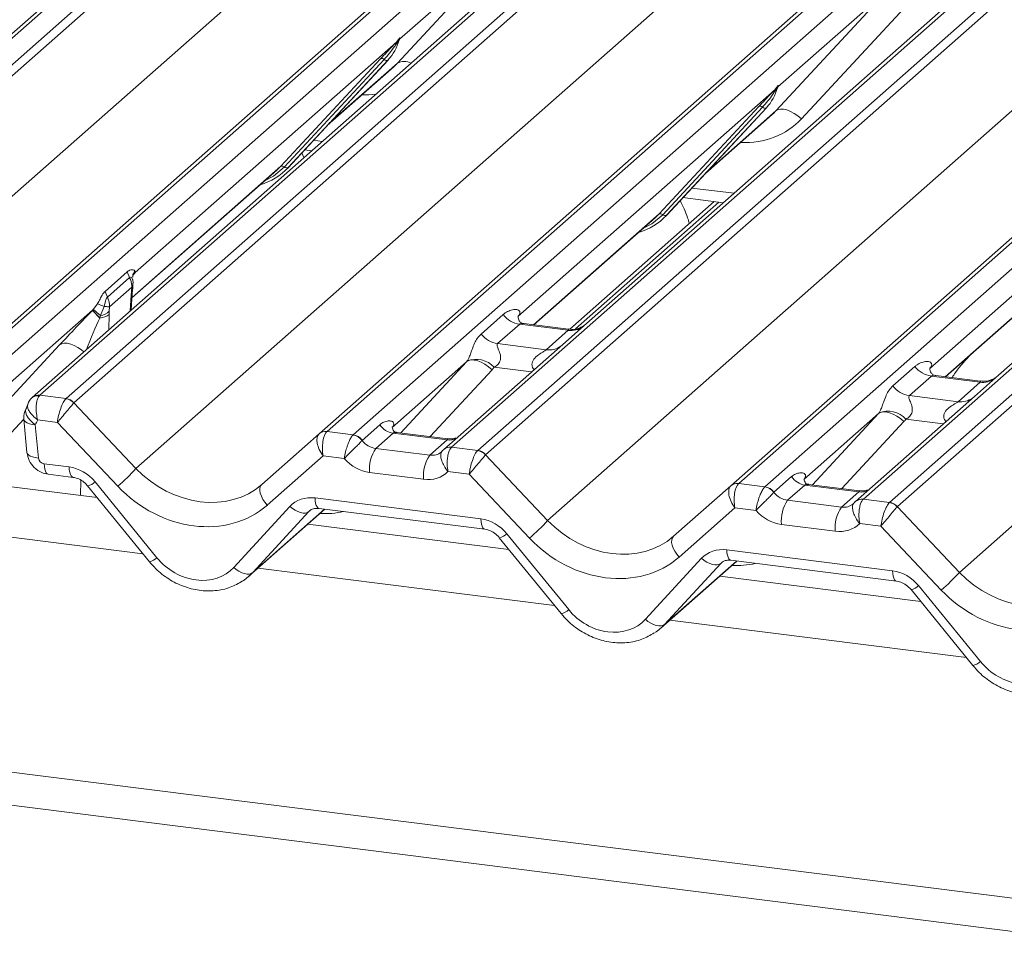
# Model space of a CAD drawing. Units: millimetres. Extents: x 5 to 415, y 5 to 292.
# Drawn here: x 295 to 303, y 121 to 129 of the extents above; entities that cross this region are included whole.
import ezdxf

# ---------------------------------------------------------------- set-up
doc = ezdxf.new("R2010")
doc.units = ezdxf.units.MM
doc.layers.add('SLD-0', color=179, linetype='Continuous')

msp = doc.modelspace()

# ---------------------------------------------------------------- linework, layer by layer
at = {"layer": 'SLD-0', "color": 179, "linetype": 'Continuous', "lineweight": 18}
for p, q in [((312.8966, 144.3738), (291.7867, 125.7566)), ((292.0066, 125.7289), (313.1165, 144.3461)), ((313.1826, 144.3101), (292.0727, 125.6929)), ((294.1345, 125.4332), (315.2444, 144.0503)), ((315.3106, 144.0696), (294.2007, 125.4524)), ((294.4206, 125.4247), (315.5305, 144.0419)), ((316.0108, 143.9538), (294.9009, 125.3366)), ((316.077, 143.9731), (294.9671, 125.3559)), ((295.187, 125.3282), (316.2969, 143.9454)), ((316.363, 143.9094), (295.2531, 125.2922)), ((292.5939, 125.1411), (313.665, 143.7241)), ((297.3149, 125.0325), (318.4248, 143.6496)), ((318.491, 143.6689), (297.3811, 125.0517)), ((297.601, 125.024), (318.7109, 143.6412)), ((319.538, 143.537), (298.4281, 124.9198)), ((298.648, 124.8921), (319.7579, 143.5093)), ((319.8241, 143.4734), (298.7142, 124.8562)), ((295.7743, 124.7404), (316.8454, 143.3234)), ((300.776, 124.5964), (321.8859, 143.2136)), ((321.952, 143.2329), (300.8421, 124.6157)), ((301.062, 124.588), (322.1719, 143.2052)), ((322.999, 143.101), (301.8891, 124.4838)), ((302.1091, 124.4561), (323.219, 143.0733)), ((323.2851, 143.0373), (302.1752, 124.4201)), ((299.2353, 124.3043), (320.3064, 142.8873)), ((302.6963, 123.8683), (323.7675, 142.4513)), ((296.2563, 129.7375), (292.9215, 126.7965)), ((298.9456, 129.1883), (297.9909, 128.3463)), ((297.9734, 128.1456), (298.6688, 128.8965)), ((302.8978, 128.9008), (299.563, 125.9598)), ((301.1538, 127.7449), (302.0899, 128.7557)), ((302.0899, 128.7557), (301.1713, 127.9456)), ((302.3038, 128.6886), (301.3677, 127.6778)), ((306.3588, 128.4647), (303.024, 125.5237)), ((297.9614, 128.3203), (295.7692, 126.387)), ((297.9614, 128.3203), (297.9798, 128.342)), ((297.9817, 128.3373), (297.9671, 128.3128)), ((297.9818, 128.3258), (297.9892, 128.3439)), ((297.9909, 128.3554), (297.9867, 128.3401)), ((297.9947, 128.3551), (297.9909, 128.3463)), ((296.9912, 127.2794), (297.8312, 128.1825)), ((297.8622, 128.1767), (297.0223, 127.2736)), ((297.8932, 128.1708), (297.0533, 127.2677)), ((297.0539, 127.2683), (297.8938, 128.1714)), ((297.8938, 128.1714), (297.8932, 128.1708)), ((297.3815, 127.6206), (297.9413, 128.1142)), ((301.1713, 127.9547), (301.1671, 127.9394)), ((301.1751, 127.9544), (301.1713, 127.9456)), ((301.1418, 127.9196), (298.9858, 126.0182)), ((301.1418, 127.9196), (301.1602, 127.9413)), ((301.1621, 127.9366), (301.1475, 127.9121)), ((301.1622, 127.9251), (301.1696, 127.9432)), ((300.1716, 126.8787), (301.0116, 127.7818)), ((301.0426, 127.776), (300.2027, 126.8729)), ((301.0736, 127.7701), (300.2337, 126.867)), ((300.2343, 126.8677), (301.0743, 127.7708)), ((300.5619, 127.2199), (301.1217, 127.7136)), ((301.0743, 127.7708), (301.0736, 127.7701)), ((301.1538, 127.7449), (301.1709, 127.7553)), ((301.1709, 127.7553), (301.1926, 127.7601)), ((301.1926, 127.7601), (301.2181, 127.7592)), ((301.2181, 127.7592), (301.2466, 127.7527)), ((301.2466, 127.7527), (301.2769, 127.7408)), ((301.2769, 127.7408), (301.3079, 127.7239)), ((301.3079, 127.7239), (301.3386, 127.7026)), ((301.3386, 127.7026), (301.3677, 127.6778)), ((304.6028, 127.4836), (302.4468, 125.5821)), ((297.1861, 127.3519), (297.1689, 127.392)), ((297.1918, 127.4166), (297.251, 127.4092)), ((295.7413, 126.1741), (296.9582, 127.2472)), ((296.9582, 127.2472), (296.9912, 127.2794)), ((297.0539, 127.2683), (297.0533, 127.2677)), ((300.6353, 126.9828), (299.4213, 125.9121)), ((300.3722, 127.016), (300.7121, 126.9731)), ((300.1386, 126.8465), (300.1716, 126.8787)), ((299.1193, 125.9476), (300.1386, 126.8465)), ((300.2343, 126.8677), (300.2337, 126.867)), ((327.3578, 118.0797), (258.6094, 126.7412)), ((327.3578, 117.8), (258.5113, 126.4739)), ((295.5156, 126.2288), (295.7014, 126.3927)), ((295.7014, 126.3927), (295.7201, 126.3442)), ((295.7693, 126.3878), (295.7581, 126.3747)), ((295.7648, 126.3997), (295.7693, 126.3878)), ((295.7692, 126.387), (295.7688, 126.3865)), ((295.7693, 126.3878), (295.7692, 126.387)), ((302.5804, 125.5116), (303.5996, 126.4105)), ((295.7202, 126.3442), (295.5343, 126.1803)), ((295.7466, 126.3521), (295.7466, 126.3518)), ((295.7585, 126.375), (295.7615, 126.3789)), ((295.5156, 126.2288), (295.5343, 126.1803)), ((295.7397, 126.2649), (295.5517, 126.0991)), ((295.7346, 126.1983), (295.7369, 126.2263)), ((295.7369, 126.2263), (295.7397, 126.2649)), ((295.7441, 126.2127), (295.7461, 126.2372)), ((295.7341, 126.0713), (295.7441, 126.2128)), ((295.41, 126.0702), (294.7183, 125.4602)), ((295.4091, 126.0693), (295.41, 126.0702)), ((295.41, 126.0702), (295.4156, 126.0759)), ((295.4156, 126.0759), (295.4513, 126.1233)), ((295.5065, 126.1021), (295.4765, 126.0253)), ((295.5505, 126.062), (295.55, 126.0356)), ((295.5517, 126.0991), (295.5505, 126.062)), ((295.4714, 126.0062), (295.471, 126.0046)), ((295.4765, 126.0253), (295.4714, 126.0062)), ((298.6755, 125.87), (298.8607, 126.0333)), ((298.992, 126.0256), (298.9864, 126.0196)), ((299.0002, 125.9529), (298.815, 125.7895)), ((299.4089, 125.9014), (299.0002, 125.9529)), ((299.4098, 125.911), (299.0362, 125.9581)), ((299.2237, 125.738), (299.4089, 125.9014)), ((299.563, 125.9598), (299.3622, 125.7827)), ((299.3622, 125.7827), (298.362, 124.9005)), ((298.815, 125.7895), (299.2237, 125.738)), ((298.5543, 125.6377), (297.9276, 125.085)), ((298.5543, 125.6377), (298.5714, 125.648)), ((298.5714, 125.648), (298.5931, 125.6528)), ((298.5931, 125.6528), (298.6186, 125.652)), ((298.6186, 125.652), (298.6471, 125.6455)), ((298.6471, 125.6455), (298.6774, 125.6335)), ((298.6774, 125.6335), (298.7085, 125.6166)), ((298.7085, 125.6166), (298.7391, 125.5954)), ((298.7391, 125.5954), (298.7683, 125.5706)), ((302.1365, 125.4339), (302.3218, 125.5973)), ((302.4473, 125.5835), (302.453, 125.5895)), ((302.4612, 125.5168), (302.276, 125.3535)), ((302.87, 125.4653), (302.4612, 125.5168)), ((302.8708, 125.475), (302.4972, 125.5221)), ((303.024, 125.5237), (302.8233, 125.3467)), ((302.6848, 125.302), (302.87, 125.4653)), ((294.9671, 125.3559), (294.9627, 125.3516)), ((294.9671, 125.3559), (295.187, 125.3282)), ((302.8233, 125.3467), (301.823, 124.4645)), ((302.276, 125.3535), (302.6848, 125.302)), ((295.2526, 125.2917), (295.7743, 124.7404)), ((294.8319, 125.1548), (294.8581, 124.8761)), ((295.1149, 125.1279), (294.9488, 125.1488)), ((302.0154, 125.2016), (301.3887, 124.6489)), ((302.0324, 125.212), (302.0154, 125.2016)), ((302.0541, 125.2168), (302.0324, 125.212)), ((302.0797, 125.2159), (302.0541, 125.2168)), ((302.1081, 125.2094), (302.0797, 125.2159)), ((302.1384, 125.1975), (302.1081, 125.2094)), ((302.1695, 125.1806), (302.1384, 125.1975)), ((302.2001, 125.1593), (302.1695, 125.1806)), ((302.2293, 125.1345), (302.2001, 125.1593)), ((294.9285, 125.1076), (294.9547, 124.8288)), ((295.6223, 124.5916), (295.1149, 125.1279)), ((297.6758, 124.9769), (297.8248, 125.1083)), ((296.8326, 124.6071), (297.3144, 125.032)), ((297.3144, 125.032), (297.3149, 125.0325)), ((297.3811, 125.0517), (297.601, 125.024)), ((297.5988, 125.0219), (297.601, 125.024)), ((297.6758, 124.9769), (297.6751, 124.9762)), ((297.9371, 125.0376), (297.7918, 124.9095)), ((298.39, 124.9805), (297.9371, 125.0376)), ((298.396, 124.9895), (297.9682, 125.0434)), ((298.2447, 124.8524), (298.39, 124.9805)), ((297.7918, 124.9095), (298.2447, 124.8524)), ((298.3593, 124.8981), (298.3525, 124.8909)), ((298.3601, 124.8989), (298.3593, 124.8981)), ((298.4281, 124.9198), (298.4258, 124.9177)), ((298.4281, 124.9198), (298.648, 124.8921)), ((297.3477, 124.8466), (296.879, 124.4333)), ((297.5262, 124.8241), (297.3477, 124.8466)), ((298.7136, 124.8557), (299.2353, 124.3043)), ((295.0032, 124.7798), (295.2126, 124.7534)), ((295.449, 124.496), (294.0399, 124.6735)), ((295.0372, 124.6923), (295.2466, 124.6659)), ((298.192, 124.6497), (297.7391, 124.7067)), ((298.5759, 124.6918), (298.3974, 124.7143)), ((299.0833, 124.1555), (298.5759, 124.6918)), ((301.1369, 124.5408), (301.2858, 124.6722)), ((295.368, 124.5954), (295.8876, 123.9576)), ((295.4315, 124.6288), (295.9512, 123.9911)), ((296.816, 124.5556), (296.8168, 124.5764)), ((296.8168, 124.5764), (296.8224, 124.5938)), ((296.8224, 124.5938), (296.8326, 124.6071)), ((300.2936, 124.171), (300.7754, 124.5959)), ((300.7754, 124.5959), (300.776, 124.5964)), ((300.8421, 124.6157), (301.062, 124.588)), ((301.0598, 124.5859), (301.062, 124.588)), ((301.3981, 124.6015), (301.2528, 124.4734)), ((301.851, 124.5444), (301.3981, 124.6015)), ((301.857, 124.5535), (301.4292, 124.6074)), ((296.8201, 124.5322), (296.816, 124.5556)), ((296.829, 124.5072), (296.8201, 124.5322)), ((296.8421, 124.4816), (296.829, 124.5072)), ((296.859, 124.4566), (296.8421, 124.4816)), ((297.2797, 124.493), (298.6736, 124.3174)), ((301.1369, 124.5408), (301.1361, 124.5402)), ((301.7058, 124.4163), (301.851, 124.5444)), ((301.8891, 124.4838), (301.8869, 124.4817)), ((301.8891, 124.4838), (302.1091, 124.4561)), ((296.5961, 123.9098), (297.0687, 124.4226)), ((296.7243, 123.8354), (297.3636, 124.3992)), ((296.879, 124.4333), (296.859, 124.4566)), ((297.0687, 124.4226), (297.0904, 124.4049)), ((297.0904, 124.4049), (297.1133, 124.3899)), ((297.3137, 124.4055), (298.7076, 124.2299)), ((297.3137, 124.4055), (297.3153, 124.4054)), ((300.8087, 124.4105), (300.3401, 123.9972)), ((300.9872, 124.388), (300.8087, 124.4105)), ((301.2528, 124.4734), (301.7058, 124.4163)), ((301.8203, 124.4621), (301.8135, 124.4548)), ((301.8211, 124.4628), (301.8203, 124.4621)), ((302.1747, 124.4196), (302.6963, 123.8683)), ((297.2289, 124.3794), (296.7563, 123.8667)), ((297.1133, 124.3899), (297.1364, 124.3783)), ((297.1364, 124.3783), (297.1589, 124.3704)), ((297.1589, 124.3704), (297.1802, 124.3665)), ((297.1802, 124.3665), (297.1994, 124.3667)), ((297.1994, 124.3667), (297.2158, 124.3711)), ((297.2158, 124.3711), (297.2289, 124.3794)), ((298.91, 124.0599), (297.2203, 124.2728)), ((301.653, 124.2136), (301.2001, 124.2707)), ((302.0369, 124.2558), (301.8585, 124.2783)), ((302.5444, 123.7195), (302.0369, 124.2558)), ((298.829, 124.1593), (299.3487, 123.5216)), ((298.8926, 124.1928), (299.4122, 123.555)), ((300.2778, 124.1404), (300.2834, 124.1578)), ((300.2834, 124.1578), (300.2936, 124.171)), ((300.277, 124.1195), (300.2778, 124.1404)), ((300.2812, 124.0961), (300.277, 124.1195)), ((300.29, 124.0711), (300.2812, 124.0961)), ((300.3031, 124.0456), (300.29, 124.0711)), ((300.0571, 123.4738), (300.5298, 123.9865)), ((300.3201, 124.0206), (300.3031, 124.0456)), ((300.3401, 123.9972), (300.3201, 124.0206)), ((300.5298, 123.9865), (300.5515, 123.9688)), ((300.7407, 124.057), (302.1347, 123.8813)), ((296.5961, 123.9098), (296.6178, 123.8921)), ((300.1853, 123.3994), (300.8246, 123.9631)), ((300.69, 123.9434), (300.2173, 123.4306)), ((300.5515, 123.9688), (300.5743, 123.9539)), ((300.5743, 123.9539), (300.5974, 123.9423)), ((300.5974, 123.9423), (300.62, 123.9344)), ((300.62, 123.9344), (300.6412, 123.9305)), ((300.6412, 123.9305), (300.6604, 123.9307)), ((300.6604, 123.9307), (300.6769, 123.935)), ((300.6769, 123.935), (300.69, 123.9434)), ((300.7747, 123.9694), (302.1687, 123.7938)), ((300.7747, 123.9694), (300.7763, 123.9693)), ((296.6178, 123.8921), (296.6406, 123.8772)), ((296.6406, 123.8772), (296.6637, 123.8656)), ((296.6637, 123.8656), (296.6863, 123.8577)), ((296.6863, 123.8577), (296.7076, 123.8538)), ((296.7076, 123.8538), (296.7267, 123.854)), ((296.7267, 123.854), (296.7432, 123.8584)), ((296.7432, 123.8584), (296.7563, 123.8667)), ((302.371, 123.6239), (300.6813, 123.8368)), ((302.3536, 123.7567), (302.8732, 123.119)), ((302.2901, 123.7233), (302.8097, 123.0855)), ((300.0571, 123.4738), (300.0788, 123.4561)), ((300.0788, 123.4561), (300.1016, 123.4412)), ((300.1016, 123.4412), (300.1247, 123.4295)), ((300.1247, 123.4295), (300.1473, 123.4216)), ((300.1473, 123.4216), (300.1686, 123.4177)), ((300.1686, 123.4177), (300.1878, 123.418)), ((300.1878, 123.418), (300.2042, 123.4223)), ((300.2042, 123.4223), (300.2173, 123.4306))]:
    msp.add_line(p, q, dxfattribs=at)
at = {"layer": 'SLD-0', "color": 8, "linetype": 'Continuous', "lineweight": 18}
for p, q in [((297.3972, 127.6375), (297.9734, 128.1456)), ((300.5776, 127.2368), (301.1538, 127.7449)), ((297.2671, 127.4976), (297.3407, 127.4883)), ((295.7416, 126.1773), (296.9912, 127.2794)), ((297.0223, 127.2736), (296.9303, 127.1964)), ((296.9303, 127.1964), (296.8555, 127.1567)), ((300.4475, 127.0969), (300.8018, 127.0522)), ((300.6741, 126.9779), (299.4687, 125.9149)), ((299.1163, 125.948), (300.1716, 126.8787)), ((300.1107, 126.7958), (300.0359, 126.756)), ((300.2027, 126.8729), (300.1107, 126.7958)), ((295.7692, 126.387), (295.7611, 126.3784)), ((302.5773, 125.512), (303.6327, 126.4427)), ((295.7203, 126.3443), (295.7202, 126.3442)), ((295.7209, 126.3448), (295.7203, 126.3443)), ((295.7232, 126.3463), (295.7209, 126.3448)), ((295.7315, 126.3481), (295.7232, 126.3463)), ((295.7409, 126.3422), (295.7315, 126.3481)), ((295.747, 126.3271), (295.7409, 126.3422)), ((295.725, 126.0634), (295.7346, 126.1983)), ((295.55, 126.0356), (295.5457, 125.9052)), ((294.7047, 125.3157), (295.1332, 125.7785)), ((295.1503, 125.7888), (295.1332, 125.7785)), ((295.172, 125.7936), (295.1503, 125.7888)), ((295.1975, 125.7928), (295.172, 125.7936)), ((295.226, 125.7863), (295.1975, 125.7928)), ((295.2563, 125.7743), (295.226, 125.7863)), ((295.2874, 125.7574), (295.2563, 125.7743)), ((295.318, 125.7362), (295.2874, 125.7574)), ((295.3367, 125.7209), (295.318, 125.7362)), ((298.0003, 125.0394), (298.5543, 125.6377)), ((298.7683, 125.5706), (298.2475, 125.0082)), ((299.1, 125.5514), (298.7851, 125.5911)), ((294.8475, 125.2277), (294.8517, 125.244)), ((294.8489, 125.2089), (294.8475, 125.2277)), ((294.8517, 125.244), (294.8539, 125.2482)), ((294.8319, 125.155), (294.6518, 124.9605)), ((294.8358, 125.1434), (294.8319, 125.1548)), ((294.8453, 125.1329), (294.8358, 125.1434)), ((294.8556, 125.1885), (294.8489, 125.2089)), ((294.8676, 125.1673), (294.8556, 125.1885)), ((294.8842, 125.1462), (294.8676, 125.1673)), ((294.9048, 125.126), (294.8842, 125.1462)), ((301.4613, 124.6033), (302.0154, 125.2016)), ((302.561, 125.1154), (302.2462, 125.1551)), ((294.8599, 125.1237), (294.8453, 125.1329)), ((294.8792, 125.1163), (294.8599, 125.1237)), ((294.9023, 125.1108), (294.8792, 125.1163)), ((294.9285, 125.1076), (294.9023, 125.1108)), ((294.9285, 125.1076), (294.9048, 125.126)), ((302.2293, 125.1345), (301.7085, 124.5722)), ((294.862, 124.8647), (294.8581, 124.8761)), ((294.8715, 124.8541), (294.862, 124.8647)), ((294.8861, 124.8449), (294.8715, 124.8541)), ((294.9054, 124.8375), (294.8861, 124.8449)), ((294.9286, 124.832), (294.9054, 124.8375)), ((294.9547, 124.8288), (294.9286, 124.832)), ((295.0032, 124.7798), (295.0051, 124.7561)), ((295.0051, 124.7561), (295.0087, 124.7352)), ((295.0087, 124.7352), (295.0139, 124.7179)), ((295.2126, 124.7534), (295.2145, 124.7297)), ((295.2145, 124.7297), (295.2181, 124.7089)), ((295.0139, 124.7179), (295.0205, 124.7047)), ((295.0205, 124.7047), (295.0282, 124.6961)), ((295.0282, 124.6961), (295.0369, 124.6923)), ((295.0369, 124.6923), (295.0372, 124.6923)), ((295.2181, 124.7089), (295.2233, 124.6915)), ((295.2233, 124.6915), (295.2299, 124.6783)), ((295.2299, 124.6783), (295.2376, 124.6697)), ((295.2376, 124.6697), (295.2459, 124.666)), ((295.3075, 124.5138), (295.3118, 124.6426)), ((297.2797, 124.493), (297.2816, 124.4693)), ((296.7563, 123.8667), (297.3605, 124.3996)), ((297.2816, 124.4693), (297.2852, 124.4484)), ((297.2852, 124.4484), (297.2904, 124.4311)), ((297.2904, 124.4311), (297.297, 124.4179)), ((297.297, 124.4179), (297.3047, 124.4093)), ((297.3047, 124.4093), (297.3134, 124.4055)), ((297.3134, 124.4055), (297.3137, 124.4055)), ((297.2368, 124.3863), (297.2289, 124.3794)), ((298.6736, 124.3174), (298.6755, 124.2937)), ((295.833, 124.0247), (293.6203, 124.3035)), ((298.6755, 124.2937), (298.6791, 124.2728)), ((298.6791, 124.2728), (298.6843, 124.2555)), ((298.6843, 124.2555), (298.6909, 124.2423)), ((298.6909, 124.2423), (298.6987, 124.2337)), ((298.6987, 124.2337), (298.707, 124.23)), ((300.7407, 124.057), (300.7426, 124.0332)), ((300.7426, 124.0332), (300.7462, 124.0124)), ((300.7462, 124.0124), (300.7514, 123.9951)), ((300.7514, 123.9951), (300.758, 123.9819)), ((300.758, 123.9819), (300.7658, 123.9732)), ((299.294, 123.5886), (296.8007, 123.9028)), ((300.2173, 123.4306), (300.8216, 123.9635)), ((300.7029, 123.9547), (300.69, 123.9434)), ((300.7658, 123.9732), (300.7745, 123.9695)), ((300.7745, 123.9695), (300.7747, 123.9694)), ((302.1347, 123.8813), (302.1366, 123.8576)), ((302.1366, 123.8576), (302.1401, 123.8368)), ((302.1401, 123.8368), (302.1453, 123.8194)), ((302.1453, 123.8194), (302.1519, 123.8062)), ((302.1519, 123.8062), (302.1597, 123.7976)), ((302.1597, 123.7976), (302.168, 123.7939)), ((302.7551, 123.1526), (300.2617, 123.4667))]:
    msp.add_line(p, q, dxfattribs=at)
at = {"layer": 'SLD-0', "color": 179, "linetype": 'Continuous', "lineweight": 18}
for centre, radius, start, end in [((297.5955, 128.4458), 0.4053, 317.28289, 344.88184), ((297.9856, 128.3326), 0.0271, 206.80425, 226.84829), ((297.9892, 128.3431), 0.00947, 187.15532, 218.16859), ((297.9769, 128.3518), 0.0153, 288.29104, 309.84277), ((297.9818, 128.3459), 0.00765, 309.97484, 344.29417), ((298.0211, 128.3352), 0.0331, 143.06323, 164.82549), ((298.0237, 128.3464), 0.0339, 158.66387, 164.63661), ((297.8423, 128.1561), 0.0286, 45.87679, 112.7821), ((297.8821, 128.1972), 0.0286, 225.87679, 292.7821), ((301.2016, 127.9345), 0.0331, 143.06323, 164.82549), ((301.2041, 127.9457), 0.0339, 158.66387, 164.63661), ((300.7759, 128.0451), 0.4053, 317.28289, 344.88184), ((301.166, 127.9319), 0.0271, 206.80425, 226.84829), ((301.1696, 127.9424), 0.00947, 187.15532, 218.16859), ((301.1573, 127.9511), 0.0153, 288.29104, 309.84277), ((301.1622, 127.9452), 0.00765, 309.97484, 344.29417), ((301.0227, 127.7554), 0.0286, 45.87679, 112.7821), ((301.0625, 127.7965), 0.0286, 225.87679, 292.7821), ((296.6772, 127.6197), 0.5151, 285.98314, 316.90165), ((297.0023, 127.253), 0.0286, 45.87679, 112.7821), ((297.0422, 127.2941), 0.0286, 225.87679, 292.7821), ((300.1827, 126.8523), 0.0286, 45.87679, 112.7821), ((299.8576, 127.219), 0.5151, 285.98314, 316.90165), ((300.2226, 126.8934), 0.0286, 225.87679, 292.7821), ((296.1229, 126.6907), 0.9464, 221.04156, 226.46047), ((296.1333, 126.7023), 0.9605, 221.14894, 226.44126), ((294.8389, 125.3192), 0.9514, 47.92085, 52.68735), ((295.456, 126.1599), 0.1362, 278.67302, 313.9959), ((295.4596, 126.1502), 0.146, 274.46428, 308.25951), ((299.0302, 126.166), 0.2153, 218.06891, 261.9838), ((298.845, 126.0027), 0.2153, 218.06891, 261.9838), ((298.6334, 125.4525), 0.2055, 42.42352, 111.04356), ((302.4912, 125.73), 0.2153, 218.06891, 261.9838), ((302.306, 125.5666), 0.2153, 218.06891, 261.9838), ((294.9496, 125.2733), 0.0794, 80.49337, 134.96039), ((295.1719, 125.2185), 0.109, 42.19611, 82.8753), ((295.1722, 125.2221), 0.1071, 40.89579, 82.05816), ((294.9813, 125.1689), 0.15, 147.7741, 185.37367), ((302.0945, 125.0164), 0.2055, 42.42352, 111.04356), ((297.96, 125.1985), 0.1625, 213.70714, 261.87587), ((297.3667, 124.9707), 0.0806, 80.90366, 130.48214), ((297.3692, 124.9692), 0.0834, 81.84159, 130.66121), ((297.5849, 124.9123), 0.1105, 35.33795, 82.78976), ((297.5857, 124.9168), 0.1084, 33.70714, 81.87587), ((298.0437, 124.7357), 0.306, 145.40263, 185.43004), ((298.6332, 124.7861), 0.1071, 40.89579, 82.05816), ((298.4966, 124.6786), 0.306, 145.40263, 185.43004), ((298.6329, 124.7825), 0.109, 42.19611, 82.8753), ((294.5311, 125.858), 1.6717, 310.7506, 318.04502), ((301.4211, 124.7624), 0.1625, 213.70714, 261.87587), ((300.8277, 124.5346), 0.0806, 80.90366, 130.48214), ((300.8303, 124.5332), 0.0834, 81.84159, 130.66121), ((301.046, 124.4762), 0.1105, 35.33795, 82.78976), ((301.0467, 124.4807), 0.1084, 33.70714, 81.87587), ((301.5047, 124.2996), 0.306, 145.40263, 185.43004), ((301.9577, 124.2426), 0.306, 145.40263, 185.43004), ((302.0939, 124.3464), 0.109, 42.19611, 82.8753), ((302.0943, 124.35), 0.1071, 40.89579, 82.05816), ((297.9921, 125.4219), 1.6717, 310.7506, 318.04502), ((301.4532, 124.9859), 1.6717, 310.7506, 318.04502)]:
    msp.add_arc(centre, radius, start, end, dxfattribs=at)
at = {"layer": 'SLD-0', "color": 8, "linetype": 'Continuous', "lineweight": 18}
for centre, radius, start, end in [((298.0302, 128.0458), 0.1148, 60.67537, 119.64573), ((295.7314, 126.2404), 0.0151, 291.54891, 347.67039), ((295.7241, 126.2156), 0.0202, 301.26683, 352.0573), ((299.4322, 126.0686), 0.1689, 262.07821, 306.1869), ((299.247, 125.9053), 0.1689, 262.07821, 306.1869), ((302.8932, 125.6326), 0.1689, 262.07821, 306.1869), ((294.9553, 125.2733), 0.0834, 81.86661, 130.64118), ((302.708, 125.4692), 0.1689, 262.07821, 306.1869), ((298.4075, 125.1069), 0.1276, 262.12036, 299.05887), ((298.4128, 124.8391), 0.0797, 80.60253, 131.41132), ((298.4164, 124.8369), 0.0837, 81.95509, 130.56872), ((295.3472, 124.7121), 0.1185, 280.13045, 315.39814), ((301.8739, 124.403), 0.0797, 80.60253, 131.41132), ((301.8774, 124.4009), 0.0837, 81.95509, 130.56872), ((301.8685, 124.6708), 0.1276, 262.12036, 299.05887), ((298.8082, 124.276), 0.1185, 280.13045, 315.39814), ((295.8668, 124.0743), 0.1185, 280.13045, 315.39814), ((302.2692, 123.84), 0.1185, 280.13045, 315.39814), ((299.3278, 123.6383), 0.1185, 280.13045, 315.39814), ((302.7888, 123.2022), 0.1185, 280.13045, 315.39814)]:
    msp.add_arc(centre, radius, start, end, dxfattribs=at)
at = {"layer": 'SLD-0', "color": 179, "linetype": 'Continuous', "lineweight": 18}
for centre, major_axis, ratio, start_param, end_param in [((297.5339, 128.555), (0.4353, -0.4138), 0.856866, 6.207807, 6.295073), ((300.7143, 128.1543), (0.4353, -0.4138), 0.856866, 6.207807, 6.295073), ((295.4282, 126.0384), (0.3789, 0.3987), 0.02768, 5.715112, 5.799598), ((295.2562, 125.8867), (0.3627, 0.3841), 0.030005, 1.104149, 1.884754), ((298.9177, 126.091), (-0.0367, 0.094), 0.91677, 3.552071, 3.654539), ((298.4791, 125.7042), (0.0778, -0.0635), 0.822402, 6.235658, 6.338125), ((298.5497, 125.7763), (0.2136, -0.211), 0.863409, 0.027867, 0.130335), ((302.3787, 125.6549), (-0.0367, 0.094), 0.91677, 3.552071, 3.654539), ((295.1676, 125.1892), (0.0375, 0.1464), 0.270622, 0.426222, 2.070999), ((295.2338, 125.1809), (-0.0342, 0.1539), 0.40213, 0.218408, 0.249148), ((295.1676, 125.1892), (0.0969, 0.1158), 0.00869, 0.491014, 2.135791), ((295.2999, 125.2392), (-0.0468, 0.053), 0.333333, 0, 0.03074), ((294.6826, 125.2792), (0.2248, -0.1996), 0.843261, 0.138365, 0.317978), ((301.9401, 125.2681), (0.0778, -0.0635), 0.822402, 6.235658, 6.338125), ((302.0107, 125.3403), (0.2136, -0.211), 0.863409, 0.027867, 0.130335), ((297.4005, 124.9079), (-0.0809, 0.128), 0.517133, 0.082787, 1.727563), ((297.4005, 124.9079), (-0.0017, 0.1512), 0.385864, 0.339081, 1.983857), ((297.3343, 124.9162), (0.0644, 0.1428), 0.203777, 0.424031, 0.454771), ((297.7806, 125.041), (0.1202, -0.0915), 0.800617, 4.41179, 5.338866), ((298.6948, 124.7448), (-0.0342, 0.1539), 0.40213, 0.218408, 0.249148), ((295.0014, 124.8253), (0.0375, -0.0333), 0.843261, 3.876366, 5.394802), ((297.7279, 124.9798), (0.2248, -0.1996), 0.843261, 4.553734, 5.394802), ((298.2336, 124.984), (0.1202, -0.0915), 0.800617, 6.124264, 6.265941), ((298.6286, 124.7531), (0.0375, 0.1464), 0.270622, 0.426222, 2.070999), ((298.6286, 124.7531), (0.0969, 0.1158), 0.00869, 0.491014, 2.135791), ((298.7609, 124.8031), (-0.0468, 0.053), 0.333333, 0, 0.03074), ((295.2237, 124.4804), (0.2248, -0.1996), 0.843261, 1.380545, 2.25321), ((296.2785, 125.185), (0.6088, -0.5226), 0.83546, 4.596257, 6.167053), ((298.1808, 124.9227), (0.2248, -0.1996), 0.843261, 5.394802, 6.235871), ((296.2257, 125.1237), (0.7119, -0.6321), 0.843261, 4.609404, 6.1802), ((300.8615, 124.4718), (-0.0809, 0.128), 0.517133, 0.082787, 1.727563), ((300.8615, 124.4718), (-0.0017, 0.1512), 0.385864, 0.339081, 1.983857), ((300.7953, 124.4802), (0.0644, 0.1428), 0.203777, 0.424031, 0.454771), ((297.2909, 124.22), (0.2248, -0.1996), 0.843261, 2.25321, 3.125874), ((301.2417, 124.605), (0.1202, -0.0915), 0.800617, 4.41179, 5.338866), ((301.6946, 124.5479), (0.1202, -0.0915), 0.800617, 6.124264, 6.265941), ((302.0897, 124.3171), (0.0375, 0.1464), 0.270622, 0.426222, 2.070999), ((302.0897, 124.3171), (0.0969, 0.1158), 0.00869, 0.491014, 2.135791), ((302.1558, 124.3088), (-0.0342, 0.1539), 0.40213, 0.218408, 0.249148), ((302.222, 124.3671), (-0.0468, 0.053), 0.333333, 0, 0.03074), ((298.6848, 124.0444), (0.2248, -0.1996), 0.843261, 1.380545, 2.25321), ((301.1889, 124.5437), (0.2248, -0.1996), 0.843261, 4.553734, 5.394802), ((299.7395, 124.749), (0.6088, -0.5226), 0.83546, 4.596257, 6.167053), ((301.6419, 124.4866), (0.2248, -0.1996), 0.843261, 5.394802, 6.235871), ((299.6867, 124.6877), (0.7119, -0.6321), 0.843261, 4.609404, 6.1802), ((300.7519, 123.7839), (0.2248, -0.1996), 0.843261, 2.25321, 3.125874), ((296.2629, 124.2137), (0.3372, -0.2994), 0.843261, 4.522138, 6.267467), ((296.3156, 124.275), (0.4392, -0.4099), 0.853457, 6.080122, 6.287507), ((302.1458, 123.6083), (0.2248, -0.1996), 0.843261, 1.380545, 2.25321), ((303.2005, 124.3129), (0.6088, -0.5226), 0.83546, 4.596257, 6.167053), ((303.1478, 124.2516), (0.7119, -0.6321), 0.843261, 4.609404, 6.1802), ((299.7239, 123.7777), (0.3372, -0.2994), 0.843261, 4.522138, 6.267467), ((299.7766, 123.839), (0.4392, -0.4099), 0.853457, 6.080122, 6.287507), ((303.1849, 123.3416), (0.3372, -0.2994), 0.843261, 4.522138, 6.267467)]:
    msp.add_ellipse(centre, major_axis=major_axis, ratio=ratio, start_param=start_param, end_param=end_param, dxfattribs=at)
at = {"layer": 'SLD-0', "color": 8, "linetype": 'Continuous', "lineweight": 18}
for centre, major_axis, ratio, start_param, end_param in [((297.6045, 128.6271), (0.5695, -0.5626), 0.863409, 5.515152, 5.668115), ((300.785, 128.2265), (0.5695, -0.5626), 0.863409, 5.515152, 6.311052), ((295.3995, 125.7475), (0.1596, 0.4033), 0.082209, 0.91237, 1.622142), ((298.2336, 124.984), (0.1202, -0.0915), 0.800617, 5.338866, 6.124264), ((301.6946, 124.5479), (0.1202, -0.0915), 0.800617, 5.338866, 6.124264), ((297.2494, 125.1084), (0.5695, -0.5626), 0.863409, 5.515152, 5.787019), ((300.7105, 124.6724), (0.5695, -0.5626), 0.863409, 5.515152, 5.787019)]:
    msp.add_ellipse(centre, major_axis=major_axis, ratio=ratio, start_param=start_param, end_param=end_param, dxfattribs=at)
at = {"layer": 'SLD-0', "color": 179, "linetype": 'Continuous', "lineweight": 18}
for points, knots in [([(297.8312, 128.1825), (297.864, 128.2178), (297.905, 128.2621), (297.9519, 128.3105), (297.9614, 128.3203)], [0, 0, 0, 0, 0.797889, 1, 1, 1, 1]), ([(297.9671, 128.3128), (297.9607, 128.3034), (297.9266, 128.2531), (297.8911, 128.211), (297.8622, 128.1767)], [0, 0, 0, 0, 0.1857, 1, 1, 1, 1]), ([(297.9798, 128.342), (297.9829, 128.3464), (297.9868, 128.352), (297.9907, 128.3574), (297.9917, 128.3584), (297.992, 128.3588)], [0, 0, 0, 0, 0.699845, 0.877647, 1, 1, 1, 1]), ([(297.9909, 128.3554), (297.9908, 128.3553), (297.9906, 128.3551), (297.9899, 128.3539), (297.9887, 128.3516), (297.9859, 128.3459), (297.9836, 128.341), (297.9817, 128.3373)], [0, 0, 0, 0, 0.036794, 0.078345, 0.227861, 0.401577, 1, 1, 1, 1]), ([(297.9892, 128.3439), (297.9897, 128.3459), (297.9907, 128.3497), (297.9915, 128.3539), (297.9913, 128.3554), (297.9912, 128.3555), (297.9911, 128.3555), (297.9909, 128.3554), (297.9909, 128.3554)], [0, 0, 0, 0, 0.446628, 0.860788, 0.917991, 0.956639, 0.991527, 1, 1, 1, 1]), ([(297.992, 128.3588), (297.9922, 128.3589), (297.9928, 128.3594), (297.994, 128.3596), (297.9947, 128.3578), (297.9947, 128.356), (297.9947, 128.3551)], [0, 0, 0, 0, 0.07087, 0.200527, 0.610693, 1, 1, 1, 1]), ([(301.1602, 127.9413), (301.1633, 127.9457), (301.1672, 127.9513), (301.1711, 127.9567), (301.1721, 127.9577), (301.1725, 127.9581)], [0, 0, 0, 0, 0.699845, 0.877647, 1, 1, 1, 1]), ([(301.1713, 127.9547), (301.1712, 127.9546), (301.171, 127.9544), (301.1703, 127.9532), (301.1691, 127.9509), (301.1664, 127.9452), (301.164, 127.9403), (301.1621, 127.9366)], [0, 0, 0, 0, 0.036794, 0.0783449, 0.2278609, 0.4015766, 1, 1, 1, 1]), ([(301.1696, 127.9432), (301.1701, 127.9452), (301.1711, 127.949), (301.1719, 127.9533), (301.1717, 127.9547), (301.1716, 127.9549), (301.1715, 127.9548), (301.1714, 127.9547), (301.1713, 127.9547)], [0, 0, 0, 0, 0.4466278, 0.8607877, 0.917991, 0.9566386, 0.9915272, 1, 1, 1, 1]), ([(301.1725, 127.9581), (301.1727, 127.9582), (301.1732, 127.9587), (301.1744, 127.9589), (301.1751, 127.9571), (301.1751, 127.9553), (301.1751, 127.9544)], [0, 0, 0, 0, 0.07087, 0.200527, 0.610693, 1, 1, 1, 1]), ([(301.0116, 127.7818), (301.0444, 127.8171), (301.0855, 127.8614), (301.1323, 127.9098), (301.1418, 127.9196)], [0, 0, 0, 0, 0.797889, 1, 1, 1, 1]), ([(301.1475, 127.9121), (301.1411, 127.9027), (301.107, 127.8525), (301.0715, 127.8103), (301.0426, 127.776)], [0, 0, 0, 0, 0.1857, 1, 1, 1, 1]), ([(300.4265, 126.7987), (300.4216, 126.815), (300.4011, 126.8826), (300.3717, 126.9444), (300.3493, 126.9913)], [0, 0, 0, 0, 0.242141, 1, 1, 1, 1]), ([(295.7014, 126.3927), (295.7015, 126.3928), (295.7019, 126.3931), (295.7036, 126.3946), (295.7101, 126.3998), (295.7227, 126.4072), (295.7418, 126.4117), (295.7571, 126.4085), (295.7633, 126.4024), (295.7646, 126.4), (295.7648, 126.3997), (295.7648, 126.3997)], [0, 0, 0, 0, 0.003665, 0.018324, 0.076882, 0.28704, 0.545872, 0.853986, 0.983206, 0.998167, 1, 1, 1, 1]), ([(295.7202, 126.3442), (295.723, 126.3385), (295.7305, 126.3237), (295.7387, 126.2968), (295.7393, 126.276), (295.7397, 126.2649)], [0, 0, 0, 0, 0.22473, 0.585736, 1, 1, 1, 1]), ([(295.7466, 126.3515), (295.7475, 126.3554), (295.7489, 126.3615), (295.756, 126.3708), (295.7585, 126.3741)], [0, 0, 0, 0, 0.6408487, 1, 1, 1, 1]), ([(295.7479, 126.315), (295.7479, 126.315), (295.7479, 126.315), (295.748, 126.3154), (295.7484, 126.3187), (295.7487, 126.3234), (295.7473, 126.3264), (295.747, 126.3271)], [0, 0, 0, 0, 0.0003174, 0.0098047, 0.0904133, 0.8102732, 1, 1, 1, 1]), ([(295.75, 126.298), (295.75, 126.3053), (295.7501, 126.315), (295.7477, 126.3247), (295.7471, 126.3271)], [0, 0, 0, 0, 0.759427, 1, 1, 1, 1]), ([(295.4513, 126.1233), (295.4514, 126.1234), (295.4519, 126.1242), (295.4559, 126.1314), (295.467, 126.1527), (295.4809, 126.1817), (295.496, 126.2073), (295.5071, 126.2208), (295.5134, 126.2268), (295.5151, 126.2284), (295.5155, 126.2287), (295.5156, 126.2288)], [0, 0, 0, 0, 0.002381, 0.017332, 0.146431, 0.453944, 0.712853, 0.923227, 0.981791, 0.996452, 1, 1, 1, 1]), ([(295.7461, 126.2372), (295.7464, 126.2407), (295.7485, 126.2612), (295.7489, 126.2809), (295.7492, 126.2973)], [0, 0, 0, 0, 0.1742669, 1, 1, 1, 1]), ([(295.5343, 126.1803), (295.5343, 126.1803), (295.5341, 126.1801), (295.5331, 126.1792), (295.5297, 126.1754), (295.5242, 126.1658), (295.5178, 126.1454), (295.5132, 126.1224), (295.5088, 126.1074), (295.5068, 126.1027), (295.5065, 126.1022), (295.5065, 126.1021), (295.5065, 126.1021)], [0, 0, 0, 0, 0.000058, 0.019497, 0.080415, 0.292305, 0.545923, 0.850553, 0.982846, 0.997656, 0.999942, 1, 1, 1, 1]), ([(295.5343, 126.1803), (295.537, 126.1745), (295.5441, 126.1594), (295.5516, 126.1319), (295.5517, 126.1105), (295.5517, 126.0991)], [0, 0, 0, 0, 0.224736, 0.585739, 1, 1, 1, 1]), ([(295.4513, 126.1233), (295.457, 126.1212), (295.4685, 126.117), (295.4938, 126.107), (295.5065, 126.1021)], [0, 0, 0, 0, 0.499999, 1, 1, 1, 1]), ([(295.5065, 126.1021), (295.5091, 126.1018), (295.5207, 126.1006), (295.538, 126.0992), (295.5472, 126.0992), (295.5517, 126.0991)], [0, 0, 0, 0, 0.1279106, 0.5731021, 1, 1, 1, 1]), ([(298.8607, 126.0333), (298.8638, 126.0359), (298.8781, 126.048), (298.9078, 126.065), (298.9485, 126.0768), (298.9809, 126.0763), (298.9979, 126.0667), (299.0026, 126.0557), (299.0025, 126.0461), (298.999, 126.0357), (298.9942, 126.0287), (298.992, 126.0256)], [0, 0, 0, 0, 0.063452, 0.299394, 0.538985, 0.734922, 0.845784, 0.893815, 0.930913, 0.969004, 1, 1, 1, 1]), ([(299.0371, 125.9587), (299.0352, 125.9587), (299.0227, 125.9588), (299.0132, 125.9659), (298.9944, 125.9756), (298.985, 126.0138), (298.9873, 126.0198), (298.988, 126.0215)], [0, 0, 0, 0, 0.0349354, 0.237462, 0.531089, 0.8632888, 1, 1, 1, 1]), ([(299.5482, 125.9461), (299.5484, 125.9462), (299.5487, 125.9464), (299.5423, 125.9416), (299.5268, 125.9316), (299.4918, 125.916), (299.4493, 125.9055), (299.4194, 125.912), (299.4106, 125.914)], [0, 0, 0, 0, 0.07676, 0.174151, 0.291318, 0.491697, 0.849924, 1, 1, 1, 1]), ([(298.5596, 125.6443), (298.5597, 125.6444), (298.5622, 125.6479), (298.5666, 125.6552), (298.5734, 125.6691), (298.5798, 125.6846), (298.5894, 125.7102), (298.6031, 125.7496), (298.6206, 125.7935), (298.6436, 125.837), (298.6645, 125.8586), (298.6755, 125.87)], [0, 0, 0, 0, 0.001484, 0.039675, 0.069331, 0.117331, 0.164576, 0.294556, 0.524008, 0.749279, 1, 1, 1, 1]), ([(298.815, 125.7895), (298.8128, 125.7863), (298.809, 125.7807), (298.8118, 125.7637), (298.8235, 125.7368), (298.8373, 125.7018), (298.8402, 125.6705), (298.8379, 125.6505), (298.8313, 125.6323), (298.8168, 125.6119), (298.8006, 125.5996), (298.7884, 125.5928), (298.7854, 125.5913), (298.7851, 125.5911)], [0, 0, 0, 0, 0.090967, 0.161129, 0.337176, 0.545733, 0.628897, 0.683925, 0.75932, 0.830246, 0.95962, 0.995852, 1, 1, 1, 1]), ([(302.3218, 125.5973), (302.3248, 125.5998), (302.3392, 125.612), (302.3688, 125.629), (302.4095, 125.6407), (302.442, 125.6403), (302.4589, 125.6307), (302.4637, 125.6197), (302.4635, 125.6101), (302.46, 125.5997), (302.4552, 125.5927), (302.453, 125.5895)], [0, 0, 0, 0, 0.063452, 0.299394, 0.538985, 0.734922, 0.845784, 0.893815, 0.930913, 0.969004, 1, 1, 1, 1]), ([(302.7975, 125.7031), (302.75, 125.6536), (302.6911, 125.5923), (302.6436, 125.519), (302.6344, 125.5048)], [0, 0, 0, 0, 0.805999, 1, 1, 1, 1]), ([(302.4981, 125.5226), (302.4963, 125.5226), (302.4838, 125.5228), (302.4742, 125.5298), (302.4554, 125.5395), (302.4461, 125.5778), (302.4484, 125.5837), (302.449, 125.5855)], [0, 0, 0, 0, 0.034935, 0.237462, 0.531089, 0.863289, 1, 1, 1, 1]), ([(303.0092, 125.51), (303.0094, 125.5101), (303.0097, 125.5104), (303.0034, 125.5056), (302.9878, 125.4956), (302.9528, 125.4799), (302.9103, 125.4695), (302.8804, 125.476), (302.8716, 125.4779)], [0, 0, 0, 0, 0.0767595, 0.1741506, 0.2913179, 0.4916971, 0.8499235, 1, 1, 1, 1]), ([(302.0207, 125.2082), (302.0208, 125.2083), (302.0233, 125.2119), (302.0277, 125.2192), (302.0344, 125.233), (302.0408, 125.2485), (302.0504, 125.2742), (302.0641, 125.3135), (302.0816, 125.3575), (302.1046, 125.401), (302.1255, 125.4225), (302.1365, 125.4339)], [0, 0, 0, 0, 0.001484, 0.039675, 0.069331, 0.117331, 0.164576, 0.294556, 0.524008, 0.749279, 1, 1, 1, 1]), ([(294.8938, 125.3293), (294.8856, 125.3195), (294.8716, 125.3028), (294.8668, 125.2818), (294.8649, 125.273)], [0, 0, 0, 0, 0.58349, 1, 1, 1, 1]), ([(294.901, 125.3365), (294.899, 125.3349), (294.8964, 125.3327), (294.8943, 125.3301), (294.8938, 125.3294)], [0, 0, 0, 0, 0.739299, 1, 1, 1, 1]), ([(294.9488, 125.1488), (294.9487, 125.1491), (294.9476, 125.1534), (294.9422, 125.1749), (294.9362, 125.2141), (294.9353, 125.2621), (294.9399, 125.3008), (294.9487, 125.3322), (294.958, 125.3451), (294.9627, 125.3516)], [0, 0, 0, 0, 0.00331, 0.059076, 0.288416, 0.485672, 0.657399, 0.825478, 1, 1, 1, 1]), ([(302.276, 125.3535), (302.2738, 125.3503), (302.27, 125.3446), (302.2728, 125.3276), (302.2845, 125.3007), (302.2984, 125.2658), (302.3012, 125.2344), (302.2989, 125.2144), (302.2923, 125.1963), (302.2778, 125.1759), (302.2617, 125.1635), (302.2494, 125.1567), (302.2465, 125.1552), (302.2462, 125.1551)], [0, 0, 0, 0, 0.090967, 0.161129, 0.337176, 0.545733, 0.628897, 0.683925, 0.75932, 0.830246, 0.95962, 0.995852, 1, 1, 1, 1]), ([(294.8643, 125.2742), (294.8637, 125.2718), (294.8614, 125.2618), (294.8574, 125.2544), (294.8544, 125.2489)], [0, 0, 0, 0, 0.248962, 1, 1, 1, 1]), ([(297.8248, 125.1083), (297.8275, 125.1106), (297.8406, 125.1215), (297.8667, 125.1352), (297.9016, 125.1422), (297.9281, 125.1379), (297.9408, 125.1258), (297.9426, 125.1137), (297.9401, 125.103), (297.9351, 125.0935), (297.9295, 125.0871), (297.9276, 125.085)], [0, 0, 0, 0, 0.064259, 0.3053336, 0.5295679, 0.7163125, 0.82834, 0.8872589, 0.9204699, 0.9734727, 1, 1, 1, 1]), ([(297.9696, 125.0443), (297.9654, 125.0447), (297.9511, 125.0461), (297.9397, 125.0538), (297.928, 125.0838), (297.9298, 125.0883), (297.9303, 125.0894)], [0, 0, 0, 0, 0.1170275, 0.393289, 0.8401548, 1, 1, 1, 1]), ([(297.5262, 124.8241), (297.5262, 124.8243), (297.5282, 124.8417), (297.5346, 124.8766), (297.549, 124.9265), (297.5652, 124.9679), (297.5824, 125.002), (297.5933, 125.0153), (297.5988, 125.0219)], [0, 0, 0, 0, 0.003392, 0.241398, 0.441072, 0.627698, 0.812321, 1, 1, 1, 1]), ([(297.5262, 124.8241), (297.5263, 124.8243), (297.5376, 124.8365), (297.5615, 124.8614), (297.5984, 124.8979), (297.6306, 124.9293), (297.6581, 124.9567), (297.6694, 124.9697), (297.6751, 124.9762)], [0, 0, 0, 0, 0.003398, 0.241453, 0.440851, 0.627296, 0.812014, 1, 1, 1, 1]), ([(298.4635, 124.9974), (298.4523, 124.9937), (298.4312, 124.9865), (298.4074, 124.99), (298.3962, 124.9917)], [0, 0, 0, 0, 0.5281447, 1, 1, 1, 1]), ([(298.3974, 124.7143), (298.3974, 124.7146), (298.3939, 124.7326), (298.39, 124.7688), (298.3915, 124.8203), (298.3984, 124.863), (298.4099, 124.8977), (298.4205, 124.911), (298.4258, 124.9177)], [0, 0, 0, 0, 0.003392, 0.241398, 0.441072, 0.627698, 0.812321, 1, 1, 1, 1]), ([(294.8581, 124.8761), (294.8629, 124.8525), (294.8724, 124.8055), (294.9176, 124.7456), (294.9751, 124.7054), (295.0187, 124.6962), (295.0372, 124.6923)], [0, 0, 0, 0, 0.259528, 0.517689, 0.794794, 1, 1, 1, 1]), ([(298.3974, 124.7143), (298.3973, 124.7145), (298.3849, 124.7297), (298.3641, 124.7603), (298.3439, 124.8039), (298.3355, 124.8405), (298.3372, 124.8712), (298.3474, 124.8843), (298.3525, 124.8909)], [0, 0, 0, 0, 0.003398, 0.241453, 0.440851, 0.627296, 0.812014, 1, 1, 1, 1]), ([(295.2466, 124.6659), (295.2546, 124.6645), (295.2771, 124.6606), (295.317, 124.6427), (295.3496, 124.6169), (295.3644, 124.5996), (295.368, 124.5954)], [0, 0, 0, 0, 0.1915173, 0.5401817, 0.8881495, 1, 1, 1, 1]), ([(301.2858, 124.6722), (301.2886, 124.6745), (301.3016, 124.6854), (301.3277, 124.6991), (301.3626, 124.7061), (301.3891, 124.7018), (301.4019, 124.6898), (301.4036, 124.6776), (301.4011, 124.6669), (301.3961, 124.6574), (301.3905, 124.6511), (301.3887, 124.6489)], [0, 0, 0, 0, 0.064259, 0.305334, 0.529568, 0.716313, 0.82834, 0.887259, 0.92047, 0.973473, 1, 1, 1, 1]), ([(301.4307, 124.6083), (301.4264, 124.6087), (301.4121, 124.61), (301.4007, 124.6178), (301.389, 124.6477), (301.3909, 124.6522), (301.3914, 124.6534)], [0, 0, 0, 0, 0.1170275, 0.393289, 0.8401548, 1, 1, 1, 1]), ([(300.9872, 124.388), (300.9872, 124.3883), (300.9893, 124.4056), (300.9956, 124.4405), (301.01, 124.4904), (301.0262, 124.5319), (301.0435, 124.5659), (301.0543, 124.5792), (301.0598, 124.5859)], [0, 0, 0, 0, 0.003392, 0.241398, 0.441072, 0.627698, 0.812321, 1, 1, 1, 1]), ([(301.9245, 124.5614), (301.9134, 124.5576), (301.8922, 124.5505), (301.8685, 124.554), (301.8573, 124.5556)], [0, 0, 0, 0, 0.528145, 1, 1, 1, 1]), ([(300.9872, 124.388), (300.9874, 124.3882), (300.9986, 124.4004), (301.0225, 124.4254), (301.0594, 124.4618), (301.0916, 124.4932), (301.1191, 124.5207), (301.1304, 124.5336), (301.1361, 124.5402)], [0, 0, 0, 0, 0.003398, 0.2414527, 0.4408513, 0.6272956, 0.8120135, 1, 1, 1, 1]), ([(301.8585, 124.2783), (301.8584, 124.2785), (301.855, 124.2966), (301.8511, 124.3328), (301.8525, 124.3843), (301.8595, 124.4269), (301.8709, 124.4617), (301.8815, 124.475), (301.8869, 124.4817)], [0, 0, 0, 0, 0.003392, 0.241398, 0.441072, 0.627698, 0.812321, 1, 1, 1, 1]), ([(297.2318, 124.3822), (297.2348, 124.3851), (297.2452, 124.395), (297.2693, 124.4069), (297.3007, 124.4059), (297.3137, 124.4055)], [0, 0, 0, 0, 0.197091, 0.6663, 1, 1, 1, 1]), ([(301.8585, 124.2783), (301.8583, 124.2785), (301.8459, 124.2937), (301.8251, 124.3243), (301.805, 124.3679), (301.7965, 124.4044), (301.7982, 124.4351), (301.8084, 124.4482), (301.8135, 124.4548)], [0, 0, 0, 0, 0.003398, 0.241453, 0.440851, 0.627296, 0.812014, 1, 1, 1, 1]), ([(298.7076, 124.2299), (298.7156, 124.2285), (298.7381, 124.2246), (298.778, 124.2067), (298.8106, 124.1808), (298.8254, 124.1635), (298.829, 124.1593)], [0, 0, 0, 0, 0.191517, 0.540182, 0.888149, 1, 1, 1, 1]), ([(295.8876, 123.9576), (295.9051, 123.9377), (295.953, 123.8829), (296.0483, 123.8089), (296.1728, 123.7464), (296.3063, 123.7124), (296.4405, 123.7098), (296.5663, 123.7355), (296.6369, 123.7764), (296.6704, 123.7958)], [0, 0, 0, 0, 0.088414, 0.242479, 0.397161, 0.552181, 0.707077, 0.860976, 1, 1, 1, 1]), ([(300.6928, 123.9461), (300.6958, 123.9491), (300.7062, 123.9589), (300.7303, 123.9709), (300.7617, 123.9699), (300.7747, 123.9694)], [0, 0, 0, 0, 0.197091, 0.6663, 1, 1, 1, 1]), ([(302.1687, 123.7938), (302.1766, 123.7924), (302.1991, 123.7885), (302.239, 123.7706), (302.2716, 123.7448), (302.2865, 123.7275), (302.2901, 123.7233)], [0, 0, 0, 0, 0.191517, 0.540182, 0.888149, 1, 1, 1, 1]), ([(299.3487, 123.5216), (299.3661, 123.5016), (299.414, 123.4469), (299.5093, 123.3728), (299.6338, 123.3104), (299.7673, 123.2763), (299.9016, 123.2737), (300.0273, 123.2995), (300.0979, 123.3404), (300.1314, 123.3598)], [0, 0, 0, 0, 0.088414, 0.242479, 0.397161, 0.552181, 0.707077, 0.860976, 1, 1, 1, 1]), ([(302.8097, 123.0855), (302.8272, 123.0656), (302.8751, 123.0108), (302.9703, 122.9368), (303.0948, 122.8743), (303.2284, 122.8403), (303.3626, 122.8377), (303.4884, 122.8634), (303.5589, 122.9043), (303.5924, 122.9238)], [0, 0, 0, 0, 0.088414, 0.242479, 0.397161, 0.552181, 0.707077, 0.860976, 1, 1, 1, 1])]:
    msp.add_open_spline(points, degree=3, knots=knots, dxfattribs=at)
at = {"layer": 'SLD-0', "color": 8, "linetype": 'Continuous', "lineweight": 18}
for points, knots in [([(295.7648, 126.3997), (295.7569, 126.3864), (295.7467, 126.3695), (295.7476, 126.3508), (295.7478, 126.3468)], [0, 0, 0, 0, 0.785134, 1, 1, 1, 1]), ([(295.7489, 126.298), (295.749, 126.294), (295.7493, 126.2829), (295.7435, 126.272), (295.7397, 126.2649)], [0, 0, 0, 0, 0.353918, 1, 1, 1, 1]), ([(299.0361, 125.9578), (299.0355, 125.958), (299.0271, 125.9604), (299.0158, 125.959), (299.005, 125.9564), (299.0016, 125.9539), (299.0002, 125.9529)], [0, 0, 0, 0, 0.041619, 0.558003, 0.811517, 1, 1, 1, 1]), ([(299.4089, 125.9014), (299.411, 125.9037), (299.4148, 125.9078), (299.4136, 125.9108), (299.4109, 125.9102), (299.4099, 125.91)], [0, 0, 0, 0, 0.447861, 0.793294, 1, 1, 1, 1]), ([(299.1225, 125.5713), (299.1197, 125.5739), (299.1113, 125.5817), (299.1054, 125.5978), (299.1026, 125.6177), (299.1061, 125.6342), (299.1184, 125.66), (299.1467, 125.6885), (299.1837, 125.7122), (299.2082, 125.7269), (299.2189, 125.7341), (299.2223, 125.7369), (299.2237, 125.738)], [0, 0, 0, 0, 0.046774, 0.13893, 0.200537, 0.291756, 0.34019, 0.550124, 0.774399, 0.895955, 0.955632, 1, 1, 1, 1]), ([(302.4972, 125.5218), (302.4965, 125.522), (302.4881, 125.5243), (302.4768, 125.5229), (302.466, 125.5204), (302.4626, 125.5179), (302.4612, 125.5168)], [0, 0, 0, 0, 0.041619, 0.558003, 0.811517, 1, 1, 1, 1]), ([(302.87, 125.4653), (302.8721, 125.4676), (302.8758, 125.4717), (302.8747, 125.4747), (302.8719, 125.4741), (302.8709, 125.4739)], [0, 0, 0, 0, 0.447861, 0.793294, 1, 1, 1, 1]), ([(294.9488, 125.1488), (294.9486, 125.149), (294.9448, 125.1518), (294.9266, 125.1661), (294.8989, 125.1921), (294.8748, 125.2243), (294.8627, 125.2515), (294.8637, 125.2661), (294.8642, 125.2733)], [0, 0, 0, 0, 0.00405, 0.072216, 0.351506, 0.591029, 0.799823, 1, 1, 1, 1]), ([(302.5836, 125.1353), (302.5807, 125.1379), (302.5723, 125.1456), (302.5664, 125.1617), (302.5637, 125.1816), (302.5671, 125.1982), (302.5794, 125.224), (302.6078, 125.2525), (302.6447, 125.2761), (302.6692, 125.2908), (302.6799, 125.298), (302.6833, 125.3008), (302.6848, 125.302)], [0, 0, 0, 0, 0.046774, 0.13893, 0.200537, 0.291756, 0.34019, 0.550124, 0.774399, 0.895955, 0.955632, 1, 1, 1, 1]), ([(297.9682, 125.0433), (297.9606, 125.0437), (297.9507, 125.0442), (297.9413, 125.0407), (297.9385, 125.0387), (297.9371, 125.0376)], [0, 0, 0, 0, 0.6106253, 0.7961694, 1, 1, 1, 1]), ([(298.39, 124.9805), (298.3928, 124.9832), (298.3968, 124.9871), (298.3973, 124.9895), (298.3963, 124.9888), (298.3959, 124.9885)], [0, 0, 0, 0, 0.576365, 0.831741, 1, 1, 1, 1]), ([(301.4292, 124.6072), (301.4216, 124.6076), (301.4117, 124.6082), (301.4024, 124.6047), (301.3996, 124.6026), (301.3981, 124.6015)], [0, 0, 0, 0, 0.610625, 0.796169, 1, 1, 1, 1]), ([(301.851, 124.5444), (301.8538, 124.5472), (301.8578, 124.5511), (301.8583, 124.5535), (301.8573, 124.5528), (301.857, 124.5525)], [0, 0, 0, 0, 0.576365, 0.831741, 1, 1, 1, 1])]:
    msp.add_open_spline(points, degree=3, knots=knots, dxfattribs=at)

doc.saveas('drawing.dxf')
